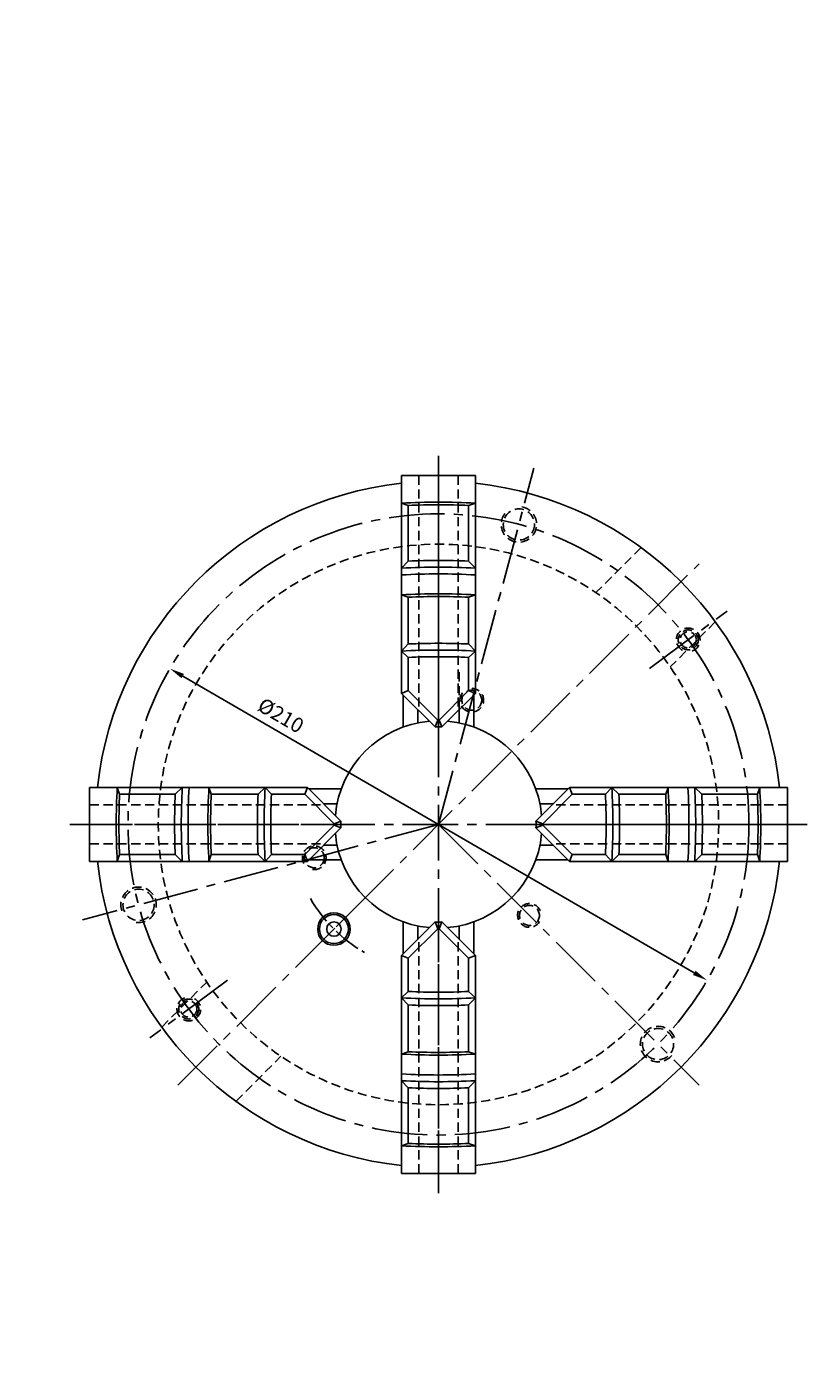
# Model space of a CAD drawing. Extents: x -315 to 5943, y -1466 to 4229.
# Drawn here: x 1225 to 1489, y 151 to 606 of the extents above; entities that cross this region are included whole.
import ezdxf

# ---------------------------------------------------------------- set-up
doc = ezdxf.new("R2010")
doc.units = 0
doc.header["$LTSCALE"] = 25
doc.header["$MEASUREMENT"] = 0
doc.linetypes.add('CENTER2', pattern=[1.125, 0.75, -0.125, 0.125, -0.125])
doc.linetypes.add('HIDDEN2', pattern=[0.1875, 0.125, -0.0625])
doc.layers.get('0').update_dxf_attribs({"linetype": 'CONTINUOUS'})
doc.layers.get('DEFPOINTS').update_dxf_attribs({"linetype": 'CONTINUOUS'})
doc.layers.add('CEN', color=1, linetype='CENTER2')
doc.layers.add('HID', color=4, linetype='HIDDEN2')
doc.styles.get("Standard").update_dxf_attribs({"font": 'Dotum.ttf'})
doc.dimstyles.get("Standard").update_dxf_attribs({"dimtxt": 2.5, "dimasz": 2.5, "dimexe": 1.25, "dimexo": 0.625, "dimtad": 1, "dimdec": 4, "dimdsep": 46, "dimlunit": 6, "dimtxsty": 'Standard', "dimcen": 2.5, "dimadec": 0, "dimazin": 0, "dimtfac": 1, "dimtdec": 4, "dimtmove": 0, "dimatfit": 3, "dimfxl": 0, "dimtolj": 1, "dimtzin": 0, "dimarcsym": 0})

# ---------------------------------------------------------------- blocks, each defined once
blk = doc.blocks.new('JAW3')
at = {"color": 3}
for p, q in [((73.67, 12.47), (0, 12.47)), ((0, 12.47), (0, -12.47)), ((10.13, 10.2), (9.34, 12.47)), ((28.96, 10.2), (10.13, 10.2)), ((28.96, 10.2), (31.34, 12.47)), ((41.13, 10.2), (40.34, 12.47)), ((56.96, 10.2), (41.13, 10.2)), ((56.96, 10.2), (59.34, 12.47)), ((61.5, 10.2), (59.34, 12.47)), ((72.73, 10.2), (61.5, 10.2)), ((73.67, 12.47), (72.73, 10.2)), ((82.73, 0.19), (72.73, 10.2)), ((85, 1.13), (73.67, 12.47)), ((82.73, 0.19), (85, 1.13)), ((82.73, -0.19), (82.73, 0.19)), ((82.73, -0.19), (72.73, -10.2)), ((85, -1.13), (73.67, -12.47)), ((82.73, -0.19), (85, -1.13)), ((73.67, -12.47), (0, -12.47)), ((10.13, -10.2), (9.34, -12.47)), ((28.96, -10.2), (10.13, -10.2)), ((28.96, -10.2), (31.34, -12.47)), ((41.13, -10.2), (40.34, -12.47)), ((56.96, -10.2), (41.13, -10.2)), ((59.34, -12.47), (56.96, -10.2)), ((59.34, -12.47), (61.5, -10.2)), ((72.73, -10.2), (61.5, -10.2)), ((73.67, -12.47), (72.73, -10.2))]:
    blk.add_line(p, q, dxfattribs=at)
for centre, radius, start, end in [((237, 0), 228, 176.8656, 183.1344), ((237.91, 0), 228, 177.4359, 182.5641), ((256.73, 0), 228, 177.4359, 182.5641), ((259, 0), 228, 176.8656, 183.1344), ((261.27, 0), 228, 176.8656, 183.1344), ((268, 0), 228, 176.8656, 183.1344), ((268.91, 0), 228, 177.4359, 182.5641), ((284.73, 0), 228, 177.4359, 182.5641), ((287, 0), 228, 176.8656, 183.1344), ((289.27, 0), 228, 177.4359, 182.5641), ((114.98, 0), 30, 177.835, 182.165)]:
    blk.add_arc(centre, radius, start, end, dxfattribs=at)
at = {"layer": 'CEN'}
blk.add_line((92.65, 0), (-4.25, 0), dxfattribs=at)
at = {"layer": 'HID', "color": 3}
for p, q in [((0, 6.6), (79.53, 6.6)), ((0, -6.6), (79.53, -6.6))]:
    blk.add_line(p, q, dxfattribs=at)
blk = doc.blocks.new('*D81')
at = {"color": 4, "lineweight": -2}
blk.add_line((1450.69, 286.35), (1277.68, 386.7), dxfattribs=at)
at = {"color": 4}
for points in [[(1278.1, 387.42), (1277.26, 385.98), (1273.36, 389.21)], [(1451.11, 287.07), (1450.27, 285.63), (1455.01, 283.84)]]:
    blk.add_solid(points, dxfattribs=at)
at = {"layer": 'DEFPOINTS', "color": 0}
for p in [(1273.36, 389.21), (1455.01, 283.84)]:
    blk.add_point(p, dxfattribs=at)
at = {"color": 2, "insert": (1310.9, 373.39), "char_height": 5, "attachment_point": 5, "rotation": 329.8858}
blk.add_mtext('\\A1;\\Ftxt.shx;%%C\\fﾵﾸ\uffbf\ufff2|b0|i0|c129|p50;210', dxfattribs=at)

msp = doc.modelspace()

# ---------------------------------------------------------------- linework, layer by layer
for p, q in [((1352.1855, 369.404), (1352.1855, 380.3631)), ((1376.1855, 369.404), (1376.1855, 380.3631)), ((1357.1855, 370.8183), (1357.1855, 375.3631)), ((1371.1855, 370.8183), (1371.1855, 375.3631)), ((1331.3069, 348.5255), (1320.3479, 348.5255)), ((1397.0641, 348.5255), (1408.0231, 348.5255)), ((1329.8927, 343.5255), (1325.3479, 343.5255)), ((1398.4784, 343.5255), (1403.0231, 343.5255)), ((1329.8927, 329.5255), (1325.3479, 329.5255)), ((1398.4784, 329.5255), (1403.0231, 329.5255)), ((1331.3069, 324.5255), (1320.3479, 324.5255)), ((1397.0641, 324.5255), (1408.0231, 324.5255)), ((1352.1855, 303.6469), (1352.1855, 292.6878)), ((1357.1855, 302.2326), (1357.1855, 297.6878)), ((1371.1855, 302.2326), (1371.1855, 297.6878)), ((1376.1855, 303.6469), (1376.1855, 292.6878))]:
    msp.add_line(p, q)
for radius in [5.4947, 4.8842, 2.4421]:
    msp.add_circle((1328.8302, 301.1701), radius)
for radius, start, end in [(116, 96.169565, 173.830435), (116, 6.169565, 83.830435), (35, 94.967852, 175.032148), (35, 4.967852, 85.032148), (35, 184.967852, 265.032148), (35, 274.967852, 355.032148), (116, 186.169565, 263.830435), (116, 276.169565, 353.830435)]:
    msp.add_arc((1364.1855, 336.5255), radius, start, end)
at = {"layer": 'CEN'}
for p, q in [((1364.1855, 211.8832), (1364.1855, 461.1677)), ((1364.1855, 336.5255), (1396.4453, 456.9206)), ((1276.0501, 248.3901), (1452.3209, 424.6608)), ((1435.5008, 389.219), (1461.7673, 408.6268)), ((1239.5433, 336.5255), (1488.8277, 336.5255)), ((1364.1855, 336.5255), (1243.7904, 304.2657)), ((1364.1855, 336.5255), (1452.3209, 248.3901)), ((1292.8702, 283.8319), (1266.6037, 264.4241))]:
    msp.add_line(p, q, dxfattribs=at)
at = {"layer": 'CEN', "ltscale": 0.5}
msp.add_line((1319.6303, 291.9703), (1338.03, 310.37), dxfattribs=at)
at = {"layer": 'CEN'}
msp.add_circle((1364.1855, 336.5255), 105, dxfattribs=at)
at = {"layer": 'CEN', "ltscale": 0.5}
msp.add_arc((1364.1855, 336.5255), 50, 210.048642, 239.951358, dxfattribs=at)
at = {"layer": 'HID'}
for p, q in [((1432.6928, 430.135), (1417.4466, 414.8888)), ((1457.7951, 405.0327), (1442.5489, 389.7866)), ((1371.1855, 370.8183), (1371.1855, 388.5567)), ((1270.5759, 268.0182), (1285.8221, 283.2644)), ((1270.5759, 268.0182), (1285.8221, 283.2644)), ((1295.6782, 242.9159), (1310.9244, 258.1621))]:
    msp.add_line(p, q, dxfattribs=at)
for centre, radius in [((1391.3615, 437.9477), 5.275), ((1364.1855, 336.5255), 94.75), ((1448.6341, 398.9229), 3.375), ((1448.6341, 398.9229), 2.75), ((1375.4441, 378.5432), 3.375), ((1322.1677, 325.2668), 3.375), ((1262.7633, 309.3495), 5.275), ((1394.9447, 305.7663), 3.375), ((1279.737, 274.128), 3.375), ((1279.737, 274.128), 2.75), ((1438.4317, 262.2793), 5.275)]:
    msp.add_circle(centre, radius, dxfattribs=at)
at = {"layer": 'HID', "color": 1}
for centre, radius, start, end in [((1391.3615, 437.9477), 6, 141.750464, 90.477381), ((1448.6341, 398.9229), 4, 289.423553, 241.098928), ((1375.4441, 378.5432), 4, 142.21346, 89.583049), ((1322.1677, 325.2668), 4, 262.21346, 209.583049), ((1262.7633, 309.3495), 6, 261.750464, 210.477381), ((1394.9447, 305.7663), 4, 22.21346, 329.583049), ((1279.737, 274.128), 4, 109.423553, 61.098928), ((1438.4317, 262.2793), 6, 21.750464, 330.477381)]:
    msp.add_arc(centre, radius, start, end, dxfattribs=at)

# ---------------------------------------------------------------- block references
for p, rotation in [((1364.1855, 454.4964), 270), ((1482.1565, 336.5255), 180), ((1364.1855, 218.5545), 90)]:
    msp.add_blockref('JAW3', p, dxfattribs=dict(rotation=rotation))
msp.add_blockref('JAW3', (1246.2145, 336.5255))

# ---------------------------------------------------------------- texts
at = {"color": 2, "char_height": 3}
for insert, attachment_point in [((1278.1314, 606.1372), 6), ((1279.8429, 604.4266), 6), ((1323.1121, 594.5651), 6), ((1433.7692, 554.6728), 6), ((1316.0909, 517.3552), 6), ((1414.5672, 502.723), 6), ((1253.0493, 479.2335), 6), ((1272.2557, 438.9565), 6), ((1246.0282, 402.0237), 6), ((1324.6331, 363.5061), 6), ((1230.884, 332.7127), 6), ((1232.5956, 331.0021), 6), ((1275.8648, 321.1406), 6), ((1317.612, 286.2963), 6), ((1295.0711, 280.8635), 6), ((1386.5219, 281.2483), 6), ((1258.0856, 270.6162), 4), ((1266.1363, 269.7643), 4), ((1311.0419, 269.4633), 6), ((1268.8436, 243.9307), 6), ((1472.5342, 229.9788), 6), ((1474.2457, 228.2683), 6), ((1468.373, 176.1729), 6), ((1225.0084, 165.532), 6), ((1465.5131, 152.769), 6), ((1467.2246, 151.0585), 6)]:
    msp.add_mtext('\\A1;', dxfattribs=dict(at, insert=insert, attachment_point=attachment_point))

# ---------------------------------------------------------------- dimensions: what is measured, and where the dimension line sits
dim = msp.add_diameter_dim_2p(p1=(1455.0134, 283.8444), p2=(1273.3576, 389.2066), text='\\Ftxt.shx;%%C\\f돋움|b0|i0|c129|p50;210', dimstyle='Standard', override={"dimscale": 2.5, "dimtxt": 2, "dimasz": 2, "dimexe": 0.625, "dimdec": 3, "dimclrd": 4, "dimclre": 4, "dimclrt": 2, "dimtdec": 3, "dimtmove": 2, "dimtzin": 8})
dim.commit()
dim.dimension.update_dxf_attribs({"geometry": '*D81', "text_midpoint": (1310.895, 373.3852), "dimtype": 163})

doc.saveas('drawing.dxf')
